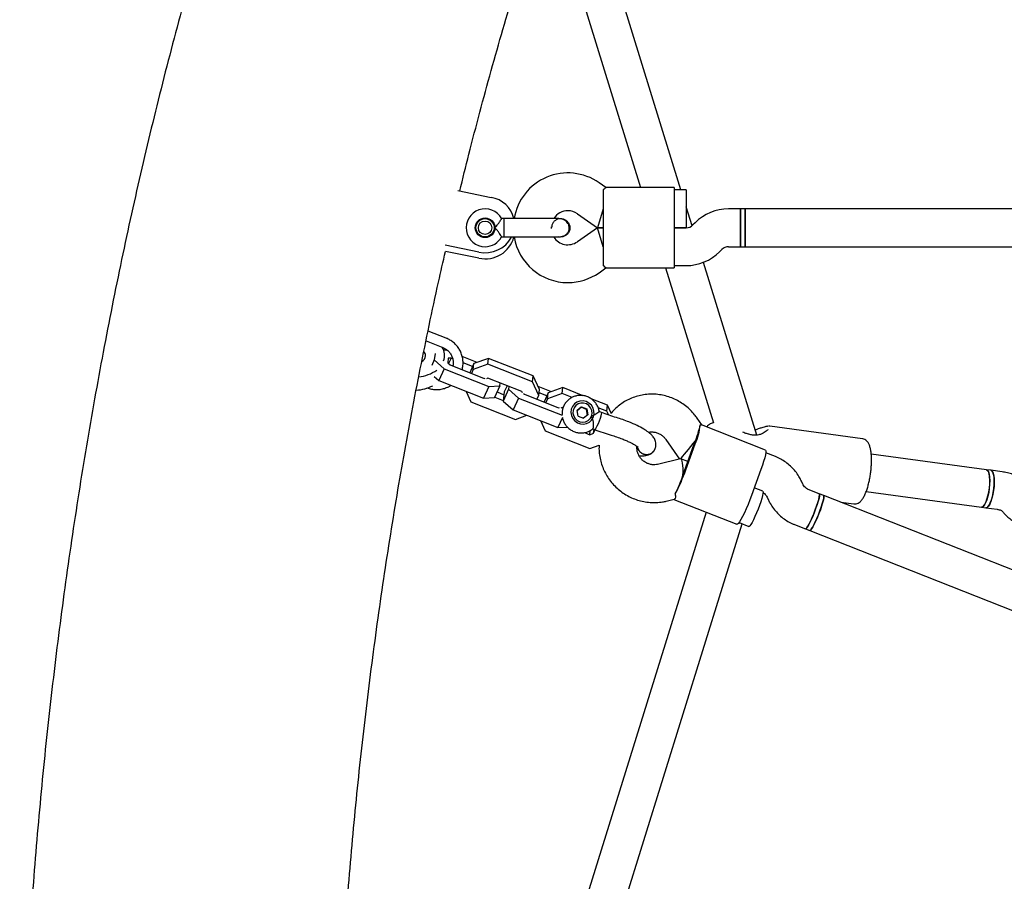
# Model space of a CAD drawing. Units: millimetres. Extents: x 4256 to 10254, y 3187 to 12575.
# Drawn here: x 6094 to 6511, y 7097 to 7462 of the extents above; entities that cross this region are included whole.
import ezdxf

# ---------------------------------------------------------------- set-up
doc = ezdxf.new("R2010")
doc.units = ezdxf.units.MM

msp = doc.modelspace()

# ---------------------------------------------------------------- linework, layer by layer
for p, q in [((6373.8, 7389.93), (6326.16, 7544)), ((6317.37, 7518.25), (6356.75, 7390.93)), ((6342.08, 7390.93), (6339.19, 7392.96)), ((6370.99, 7390.93), (6342.06, 7390.93)), ((6370.99, 7390.93), (6370.99, 7379.93)), ((6279.48, 7389.63), (6293.6, 7386.79)), ((6340.99, 7389.92), (6340.99, 7379.93)), ((6375.99, 7389.93), (6370.99, 7389.93)), ((6375.99, 7389.93), (6375.99, 7373.93)), ((6378.49, 7374.78), (6375.99, 7382.84)), ((6330.01, 7379.85), (6338.47, 7373.93)), ((6340.99, 7381.93), (6338.47, 7373.93)), ((6340.99, 7379.93), (6340.99, 7367.93)), ((6370.99, 7379.93), (6370.99, 7367.93)), ((6398.99, 7381.93), (6393.96, 7381.93)), ((6401, 7381.93), (6398.99, 7381.93)), ((6398.99, 7373.93), (6398.99, 7381.93)), ((6398.99, 7381.93), (6398.99, 7365.93)), ((6705.57, 7381.93), (6401, 7381.93)), ((6401, 7381.93), (6401, 7365.93)), ((6401, 7365.93), (6401, 7381.93)), ((6294.65, 7375.14), (6295.1, 7374.38)), ((6298.99, 7377.8), (6297.97, 7377.8)), ((6298.99, 7376.66), (6298.99, 7377.8)), ((6298.99, 7370.07), (6298.99, 7376.66)), ((6322.98, 7377.8), (6322.99, 7377.8)), ((6322.98, 7377.8), (6322.99, 7377.8)), ((6338.47, 7373.93), (6330.01, 7368.01)), ((6340.99, 7373.93), (6338.47, 7373.93)), ((6338.47, 7373.93), (6340.99, 7373.93)), ((6340.99, 7365.93), (6338.47, 7373.93)), ((6376.02, 7373.93), (6370.99, 7373.93)), ((6370.99, 7373.93), (6375.99, 7373.93)), ((6379.82, 7376.07), (6378.85, 7375.1)), ((6398.99, 7365.93), (6398.99, 7373.93)), ((6287.34, 7372.74), (6286.88, 7373.49)), ((6298, 7370.07), (6298.99, 7370.07)), ((6321.99, 7370.23), (6322.98, 7370.07)), ((6322.99, 7370.07), (6322.98, 7370.07)), ((6322.99, 7370.07), (6322.98, 7370.07)), ((6288.4, 7363.64), (6274.09, 7366.52)), ((6340.99, 7367.93), (6340.99, 7357.94)), ((6370.99, 7367.93), (6370.99, 7356.93)), ((6393.96, 7365.93), (6398.99, 7365.93)), ((6398.99, 7365.93), (6401, 7365.93)), ((6401, 7365.93), (6705.57, 7365.93)), ((6288.4, 7361.07), (6274.19, 7363.92)), ((6390.17, 7363.79), (6391.14, 7364.76)), ((6370.99, 7357.93), (6376.02, 7357.93)), ((6405.87, 7286.22), (6383.28, 7359.29)), ((6339.19, 7354.9), (6342.08, 7356.93)), ((6342.06, 7356.93), (6370.99, 7356.93)), ((6367.26, 7356.93), (6387.53, 7291.38)), ((6274.6, 7327.16), (6266.86, 7330.22)), ((6266.01, 7326.08), (6273.07, 7323.29)), ((6269.83, 7320.7), (6269.51, 7318.01)), ((6274.61, 7322.15), (6273.45, 7322.09)), ((6273.85, 7318.95), (6273.85, 7319.89)), ((6275.21, 7321.91), (6274.61, 7322.15)), ((6269.51, 7318.01), (6268.46, 7315.69)), ((6269.51, 7318.01), (6273.68, 7314.31)), ((6275.4, 7318.71), (6275.18, 7316.84)), ((6275.18, 7316.84), (6276.27, 7315.88)), ((6276.61, 7318.77), (6275.4, 7318.71)), ((6276.61, 7318.77), (6275.57, 7316.49)), ((6276.27, 7315.88), (6290.6, 7310.22)), ((6277.28, 7318.5), (6276.61, 7318.77)), ((6287.7, 7316.98), (6281.28, 7319.51)), ((6285.68, 7315.18), (6281.66, 7316.77)), ((6286.26, 7316.46), (6284.52, 7312.62)), ((6285.97, 7313.98), (6286.26, 7316.46)), ((6292.17, 7316.22), (6285.97, 7313.98)), ((6292.46, 7318.69), (6286.26, 7316.46)), ((6292.17, 7316.22), (6292.46, 7318.69)), ((6311.09, 7308.74), (6292.17, 7316.22)), ((6311.39, 7311.22), (6292.46, 7318.69)), ((6273.68, 7314.31), (6271.4, 7309.3)), ((6273.68, 7314.31), (6292.6, 7306.84)), ((6285.97, 7313.98), (6285.22, 7312.34)), ((6269.41, 7311.07), (6271.4, 7309.3)), ((6271.4, 7309.3), (6290.32, 7301.83)), ((6290.6, 7310.22), (6291.09, 7310.24)), ((6292.19, 7310.3), (6291.53, 7310.07)), ((6306.52, 7304.64), (6292.19, 7310.3)), ((6297.23, 7307.07), (6297.37, 7308.25)), ((6311.09, 7308.74), (6311.39, 7311.22)), ((6313.68, 7303.04), (6311.09, 7308.74)), ((6313.98, 7305.51), (6311.39, 7311.22)), ((6282.97, 7304.73), (6284.96, 7300.36)), ((6292.6, 7306.84), (6290.32, 7301.83)), ((6292.6, 7306.84), (6297.23, 7307.07)), ((6297.23, 7307.07), (6294.95, 7302.06)), ((6296.05, 7304.47), (6298.97, 7303.32)), ((6300.93, 7305.61), (6298.65, 7300.6)), ((6299.11, 7304.51), (6298.65, 7300.6)), ((6300.29, 7307.1), (6299.11, 7304.51)), ((6301.07, 7306.8), (6300.93, 7305.61)), ((6300.93, 7305.61), (6305.09, 7301.91)), ((6306.79, 7304.04), (6306.52, 7304.64)), ((6306.59, 7304.48), (6306.59, 7304.44)), ((6306.59, 7304.44), (6306.62, 7304.41)), ((6307.24, 7303.87), (6307.68, 7303.48)), ((6307.68, 7303.48), (6322.01, 7297.82)), ((6319.12, 7304.58), (6313.37, 7306.84)), ((6313.68, 7303.04), (6313.98, 7305.51)), ((6317.09, 7302.78), (6313.81, 7304.08)), ((6317.67, 7304.05), (6315.93, 7300.22)), ((6317.38, 7301.58), (6317.67, 7304.05)), ((6323.58, 7303.82), (6317.38, 7301.58)), ((6323.87, 7306.29), (6317.67, 7304.05)), ((6323.58, 7303.82), (6323.87, 7306.29)), ((6327.81, 7302.15), (6323.58, 7303.82)), ((6332.5, 7302.89), (6323.87, 7306.29)), ((6284.96, 7300.36), (6303.88, 7292.88)), ((6290.32, 7301.83), (6294.95, 7302.06)), ((6295.05, 7302.28), (6298.68, 7300.85)), ((6298.65, 7300.6), (6302.81, 7296.9)), ((6305.09, 7301.91), (6302.81, 7296.9)), ((6305.09, 7301.91), (6323.58, 7294.61)), ((6312.94, 7301.4), (6313.68, 7303.04)), ((6317.38, 7301.58), (6316.63, 7299.94)), ((6342.8, 7298.82), (6335.88, 7301.55)), ((6302.81, 7296.9), (6321.74, 7289.43)), ((6322.01, 7297.82), (6322.5, 7297.84)), ((6323.6, 7297.9), (6322.95, 7297.67)), ((6323.96, 7297.76), (6323.6, 7297.9)), ((6329.87, 7296.66), (6331.74, 7298.18)), ((6330.31, 7294.23), (6329.87, 7296.66)), ((6331.55, 7298), (6329.88, 7296.64)), ((6331.55, 7298), (6331.74, 7298.18)), ((6333.85, 7297.1), (6331.55, 7298)), ((6331.74, 7298.18), (6334.04, 7297.27)), ((6334.48, 7294.85), (6332.62, 7293.32)), ((6333.85, 7297.1), (6334.04, 7297.27)), ((6334.29, 7294.69), (6333.85, 7297.1)), ((6334.04, 7297.27), (6334.48, 7294.85)), ((6342.51, 7296.34), (6338.82, 7297.8)), ((6340.25, 7295.75), (6339.26, 7296.14)), ((6342.51, 7296.34), (6342.8, 7298.82)), ((6343.28, 7294.64), (6342.51, 7296.34)), ((6344.42, 7295.24), (6342.8, 7298.82)), ((6303.88, 7292.88), (6308.64, 7294.6)), ((6314.38, 7292.33), (6316.37, 7287.96)), ((6323.67, 7293.68), (6321.74, 7289.43)), ((6330.31, 7294.23), (6332.62, 7293.32)), ((6382.6, 7290.54), (6380.63, 7293.41)), ((6381.99, 7290.57), (6382.52, 7290.55)), ((6409.55, 7279.91), (6382.53, 7290.58)), ((6316.37, 7287.96), (6335.29, 7280.48)), ((6321.74, 7289.43), (6325.82, 7289.63)), ((6332.99, 7287.3), (6335.27, 7286.4)), ((6335.27, 7286.4), (6335.49, 7288.22)), ((6335.27, 7286.4), (6336.89, 7286.98)), ((6336.41, 7288.95), (6337.41, 7288.56)), ((6336.89, 7286.98), (6337.1, 7288.68)), ((6336.89, 7286.98), (6337.58, 7288.49)), ((6411.34, 7289.95), (6411.16, 7289.95)), ((6450.59, 7284.64), (6411.33, 7289.95)), ((6367.45, 7284.34), (6373.16, 7276.05)), ((6375.91, 7271.59), (6379.89, 7282.56)), ((6335.29, 7280.48), (6339.18, 7281.89)), ((6375.34, 7271.06), (6379.32, 7282.03)), ((6413.76, 7277.12), (6409.67, 7278.73)), ((6503.01, 7271.59), (6454.27, 7278.18)), ((6373.67, 7276.17), (6363.91, 7273.85)), ((6376.77, 7275), (6373.82, 7276.16)), ((6407.61, 7271.62), (6403.63, 7260.65)), ((6504.92, 7271.33), (6503.01, 7271.59)), ((6509.7, 7270.68), (6504.92, 7271.33)), ((6425.33, 7265.49), (6424.76, 7266.73)), ((6408.43, 7262.5), (6404.82, 7263.92)), ((6432.33, 7261.42), (6427.68, 7263.26)), ((6434.18, 7260.69), (6432.33, 7261.42)), ((6452.14, 7262.33), (6500.87, 7255.73)), ((6367.61, 7258.28), (6370.94, 7259.07)), ((6370.76, 7259.03), (6397.49, 7248.48)), ((6410.24, 7260.01), (6410.81, 7258.76)), ((6586.13, 7200.7), (6434.18, 7260.69)), ((6441.46, 7257.82), (6446.86, 7257.09)), ((6384.46, 7253.63), (6289.98, 6949.13)), ((6500.87, 7255.73), (6502.77, 7255.47)), ((6502.77, 7255.47), (6507.55, 7254.82)), ((6509.51, 7254.22), (6510.15, 7253.44)), ((6398.39, 7249.26), (6402.55, 7247.62)), ((6305.84, 6946.24), (6399.69, 7248.74)), ((6421.81, 7248.38), (6426.45, 7246.54)), ((6426.45, 7246.54), (6428.3, 7245.81)), ((6428.3, 7245.81), (6577, 7187.11))]:
    msp.add_line(p, q)
at = {"flags": 128}
for points in [[(6286.88, 7374.37), (6287.04, 7374.67), (6287.34, 7375.12)], [(6295.1, 7373.48), (6294.96, 7373.19), (6294.65, 7372.72)], [(6335.92, 7298.81), (6334.92, 7299.73), (6333.72, 7300.37), (6332.41, 7300.66), (6331.08, 7300.58), (6329.83, 7300.15), (6328.75, 7299.39), (6327.93, 7298.36), (6327.43, 7297.14), (6327.27, 7295.82), (6327.48, 7294.49), (6328.04, 7293.25), (6328.91, 7292.2), (6330.02, 7291.41), (6331.28, 7290.95), (6332.62, 7290.84), (6333.92, 7291.09), (6335.1, 7291.69), (6336.05, 7292.59), (6336.72, 7293.73), (6337.05, 7295.02), (6337.03, 7296.36), (6336.64, 7297.65), (6335.92, 7298.81)], [(6336, 7294.24), (6336.23, 7295.42), (6336.11, 7296.63), (6335.63, 7297.77), (6334.85, 7298.72), (6333.83, 7299.41), (6332.67, 7299.77), (6331.46, 7299.78), (6330.31, 7299.43), (6329.33, 7298.75), (6328.61, 7297.81), (6328.2, 7296.68), (6328.14, 7295.47), (6328.45, 7294.29), (6329.08, 7293.23), (6329.99, 7292.4), (6331.1, 7291.87), (6332.3, 7291.68), (6333.49, 7291.85), (6334.56, 7292.38), (6335.43, 7293.2), (6336, 7294.24)], [(6337.42, 7288.56), (6337.45, 7288.55), (6337.68, 7288.77), (6338.03, 7289.31), (6338.45, 7290.13), (6338.91, 7291.15), (6339.36, 7292.27), (6339.76, 7293.38), (6340.07, 7294.36), (6340.26, 7295.13)], [(6340.26, 7295.13), (6340.31, 7295.61), (6340.25, 7295.75)], [(6409.55, 7279.91), (6409.6, 7279.88), (6409.72, 7279.55), (6409.69, 7278.88), (6409.52, 7277.89), (6409.22, 7276.63), (6408.79, 7275.12), (6408.25, 7273.44), (6407.61, 7271.62)], [(6502.72, 7257.77), (6503.21, 7259.05), (6503.63, 7260.55), (6503.98, 7262.19), (6504.23, 7263.9), (6504.38, 7265.6), (6504.41, 7267.21), (6504.32, 7268.65), (6504.12, 7269.86), (6503.82, 7270.78), (6503.44, 7271.36), (6503.01, 7271.59)], [(6504.92, 7271.33), (6505.12, 7271.26), (6505.55, 7270.86), (6505.89, 7270.1), (6506.14, 7269.03), (6506.28, 7267.7), (6506.31, 7266.16), (6506.22, 7264.5), (6506.02, 7262.78), (6505.72, 7261.1), (6505.34, 7259.52), (6504.88, 7258.12), (6504.37, 7256.97), (6503.84, 7256.12), (6503.31, 7255.61), (6502.8, 7255.47), (6502.77, 7255.47)], [(6503.01, 7271.59), (6503.05, 7271.58), (6503.5, 7271.3), (6503.87, 7270.67), (6504.16, 7269.7), (6504.34, 7268.46), (6504.41, 7266.99), (6504.36, 7265.36), (6504.2, 7263.66)], [(6504.63, 7257.51), (6505.11, 7258.79), (6505.54, 7260.29), (6505.89, 7261.93), (6506.14, 7263.64), (6506.28, 7265.34), (6506.31, 7266.95), (6506.22, 7268.39), (6506.03, 7269.6), (6505.73, 7270.52), (6505.34, 7271.11), (6504.92, 7271.33)], [(6408.43, 7262.5), (6408.45, 7262.48), (6408.55, 7262.18), (6408.5, 7261.55), (6408.31, 7260.61), (6407.99, 7259.41), (6407.55, 7258.01), (6407.01, 7256.47)], [(6426.45, 7246.54), (6426.66, 7246.6), (6427.02, 7246.99), (6427.49, 7247.71), (6428.05, 7248.72), (6428.67, 7249.98), (6429.33, 7251.42), (6429.99, 7252.98), (6430.62, 7254.59), (6431.19, 7256.18), (6431.68, 7257.66), (6432.07, 7258.96), (6432.32, 7260.04), (6432.44, 7260.83), (6432.42, 7261.3), (6432.33, 7261.42)], [(6432.33, 7261.42), (6432.36, 7261.41), (6432.45, 7261.11), (6432.4, 7260.47), (6432.21, 7259.53), (6431.89, 7258.33), (6431.45, 7256.93), (6430.92, 7255.39)], [(6504.2, 7263.66), (6503.94, 7261.95), (6503.58, 7260.33), (6503.14, 7258.86), (6502.65, 7257.61), (6502.13, 7256.65), (6501.59, 7256.01), (6501.07, 7255.74), (6500.87, 7255.73)], [(6403.63, 7260.65), (6402.92, 7258.77), (6402.17, 7256.89), (6401.39, 7255.07), (6400.62, 7253.37), (6399.88, 7251.85), (6399.2, 7250.57), (6398.6, 7249.57), (6398.09, 7248.88), (6397.7, 7248.52), (6397.49, 7248.48)], [(6428.3, 7245.81), (6428.56, 7245.91), (6428.94, 7246.36), (6429.42, 7247.12), (6430, 7248.18), (6430.63, 7249.47), (6431.29, 7250.93), (6431.94, 7252.51), (6432.57, 7254.12), (6433.13, 7255.69), (6433.6, 7257.15), (6433.97, 7258.42), (6434.2, 7259.45), (6434.3, 7260.2), (6434.26, 7260.61), (6434.18, 7260.69)], [(6434.18, 7260.69), (6434.21, 7260.68), (6434.3, 7260.38), (6434.25, 7259.74), (6434.06, 7258.8), (6433.74, 7257.6), (6433.3, 7256.2), (6432.77, 7254.66)], [(6500.87, 7255.73), (6501.15, 7255.75), (6501.67, 7256.08), (6502.2, 7256.77), (6502.72, 7257.77)], [(6502.77, 7255.47), (6503.05, 7255.5), (6503.57, 7255.82), (6504.11, 7256.51), (6504.63, 7257.51)], [(6407.01, 7256.47), (6406.41, 7254.86), (6405.76, 7253.27), (6405.1, 7251.76), (6404.45, 7250.4), (6403.86, 7249.26), (6403.34, 7248.39), (6402.92, 7247.83), (6402.62, 7247.61), (6402.55, 7247.62)], [(6430.92, 7255.39), (6430.31, 7253.79), (6429.66, 7252.19), (6429, 7250.68), (6428.36, 7249.32), (6427.76, 7248.18), (6427.24, 7247.31), (6426.82, 7246.76), (6426.53, 7246.54), (6426.45, 7246.54)], [(6432.77, 7254.66), (6432.16, 7253.06), (6431.51, 7251.46), (6430.85, 7249.95), (6430.21, 7248.59), (6429.61, 7247.45), (6429.09, 7246.58), (6428.67, 7246.03), (6428.38, 7245.81), (6428.3, 7245.81)]]:
    msp.add_lwpolyline(points, dxfattribs=at)
for radius in [4.14, 3.85, 2.85]:
    msp.add_circle((6290.99, 7373.93), radius)
for centre, radius, start, end in [((6326, 7374.12), 23, 55, 170.7392), ((6291.43, 7374.86), 12.13, 14.1523, 79.7171), ((6290.99, 7373.93), 8, 28.7224, 270), ((6326, 7374.12), 7, 90, 147.8891), ((6326, 7374.12), 7, 55, 90), ((6393.96, 7361.93), 20, 90, 135), ((6332.97, 7373.93), 13.98, 178.4428, 181.5572), ((6376.02, 7377.93), 4, 270, 315), ((6291.1, 7373.29), 12.52, 257.5322, 344.9637), ((6291.06, 7376.05), 12.69, 257.8954, 331.4811), ((6290.99, 7373.93), 8, 270, 331.1451), ((6326, 7373.74), 23, 189.2384, 270), ((6326, 7373.74), 7, 212.2909, 305), ((6393.96, 7361.93), 4, 90, 135), ((6376.02, 7377.93), 20, 270, 315), ((6326, 7373.74), 23, 270, 305), ((6262.83, 7320.03), 3.03, 297.9633, 354.6149), ((6263.16, 7319.76), 2.68, 359.7067, 42.6609), ((6267.12, 7319.86), 6.72, 340.5663, 31.5523), ((6261.72, 7325.73), 14.88, 274.8001, 306.3693), ((6261.51, 7321.13), 15.85, 271.2569, 297.9248), ((6354.87, 7293.39), 27.26, 336.6053, 354.0676), ((6402.22, 7285.69), 1, 69.692, 80.6281), ((6322.59, 7302.64), 60.36, 340.0442, 340.9537), ((6317.94, 7306.39), 66.01, 339.1905, 340.0474), ((6307.58, 7295.65), 72.44, 331.7153, 340.602), ((6317.94, 7289.84), 60.36, 340.0442, 340.9537), ((6313.3, 7293.59), 66.01, 339.1905, 340.0474)]:
    msp.add_arc(centre, radius, start, end)
for centre, major_axis, ratio, start_param, end_param in [((6378.46, 7282.45), (3.47, 9.03), 0.096553, 4.906273, 5.865138), ((6378.46, 7282.45), (5.21, 6.54), 0.038832, 3.445903, 4.960524), ((6373.15, 7267.82), (0.59, 8.35), 0.172534, 4.894431, 6.337436), ((6373.15, 7267.82), (3.47, 9.03), 0.096553, 3.947408, 4.906273)]:
    msp.add_ellipse(centre, major_axis=major_axis, ratio=ratio, start_param=start_param, end_param=end_param)
for points, knots in [([(6196.02, 7574.62), (6194.94, 7571.45), (6191.8, 7562.27), (6186.75, 7546.97), (6180.92, 7528.69), (6175.28, 7510.25), (6169.82, 7491.67), (6164.54, 7472.96), (6159.45, 7454.11), (6154.53, 7435.13), (6149.81, 7416.03), (6145.27, 7396.81), (6140.91, 7377.47), (6136.74, 7358.02), (6132.77, 7338.46), (6128.98, 7318.8), (6125.38, 7299.04), (6121.97, 7279.19), (6118.75, 7259.24), (6115.72, 7239.22), (6112.88, 7219.11), (6110.24, 7198.93), (6107.79, 7178.67), (6105.53, 7158.35), (6103.47, 7137.97), (6101.6, 7117.53), (6099.93, 7097.04), (6098.45, 7076.5), (6097.17, 7055.91), (6096.08, 7035.29), (6095.19, 7014.63), (6094.57, 6996.49), (6094.29, 6985.24), (6094.19, 6980.88)], [0, 0, 0, 0, 0.017582, 0.050798, 0.08401, 0.117216, 0.150417, 0.183614, 0.216806, 0.249993, 0.283175, 0.316353, 0.349526, 0.382695, 0.415859, 0.449019, 0.482175, 0.515327, 0.548475, 0.58162, 0.614761, 0.647898, 0.681033, 0.714164, 0.747293, 0.780418, 0.813542, 0.846663, 0.879782, 0.912899, 0.946014, 0.979127, 1, 1, 1, 1]), ([(6280.27, 7389.47), (6281.55, 7394.66), (6284.31, 7405.81), (6288.74, 7422.78), (6293.54, 7440.41), (6298.5, 7457.88), (6303.63, 7475.21), (6308.93, 7492.38), (6314.38, 7509.39), (6318.7, 7522.35), (6321.2, 7529.65), (6321.79, 7531.37)], [0, 0, 0, 0, 0.106169, 0.22854, 0.35089, 0.473218, 0.595523, 0.717806, 0.840066, 0.962304, 1, 1, 1, 1]), ([(6342.06, 7390.9), (6342.07, 7390.91), (6342.16, 7391.01), (6341.84, 7390.65), (6341.25, 7390.14), (6340.99, 7389.92)], [0, 0, 0, 0, 0.06398, 0.604683, 1, 1, 1, 1]), ([(6295.13, 7373.93), (6295.13, 7373.93), (6295.28, 7374.08), (6295.78, 7374.6), (6296.55, 7375.56), (6297.1, 7376.36), (6297.5, 7376.97), (6297.77, 7377.41), (6297.98, 7377.77), (6297.98, 7377.76), (6297.97, 7377.75)], [0, 0, 0, 0, 0.001813, 0.090025, 0.31661, 0.544399, 0.565697, 0.735368, 0.89869, 1, 1, 1, 1]), ([(6298, 7370.07), (6297.98, 7370.1), (6297.94, 7370.17), (6297.62, 7370.69), (6297.13, 7371.46), (6296.4, 7372.49), (6295.7, 7373.35), (6295.23, 7373.83), (6295.13, 7373.93), (6295.13, 7373.93)], [0, 0, 0, 0, 0.165785, 0.334537, 0.510474, 0.707733, 0.937129, 0.998183, 1, 1, 1, 1]), ([(6322.22, 7377.8), (6321.94, 7377.8), (6321.38, 7377.8), (6320.15, 7377.8), (6318.73, 7377.8), (6316.72, 7377.8), (6314.12, 7377.8), (6311.98, 7377.8), (6310.99, 7377.8)], [0, 0, 0, 0, 0.1449237, 0.2876677, 0.4259504, 0.557867, 0.7968334, 1, 1, 1, 1]), ([(6322.97, 7377.75), (6322.83, 7377.76), (6322.26, 7377.81), (6321.27, 7377.45), (6320.19, 7376.71), (6319.46, 7375.62), (6319.12, 7374.71), (6319.16, 7374.23), (6319.16, 7374.17)], [0, 0, 0, 0, 0.074003, 0.298417, 0.522811, 0.747223, 0.971702, 1, 1, 1, 1]), ([(6322.22, 7370.07), (6322.58, 7370.09), (6323.29, 7370.13), (6324.52, 7370.54), (6325.64, 7371.33), (6326.28, 7372.29), (6326.52, 7372.97), (6326.63, 7373.59), (6326.59, 7374.56), (6326.16, 7375.64), (6325.4, 7376.57), (6324.53, 7377.23), (6323.44, 7377.7), (6322.63, 7377.76), (6322.22, 7377.8)], [0, 0, 0, 0, 0.084184, 0.164282, 0.301314, 0.399313, 0.433621, 0.463138, 0.540845, 0.657973, 0.733104, 0.817364, 0.907689, 1, 1, 1, 1]), ([(6326.86, 7373.93), (6326.82, 7373.5), (6326.73, 7372.63), (6326.06, 7371.47), (6325.08, 7370.6), (6323.99, 7370.11), (6323.27, 7370.11), (6322.97, 7370.11)], [0, 0, 0, 0, 0.214138, 0.428276, 0.642405, 0.856509, 1, 1, 1, 1]), ([(6322.98, 7377.79), (6323, 7377.79), (6323.44, 7377.86), (6324.34, 7377.6), (6325.49, 7376.99), (6326.35, 7375.98), (6326.8, 7374.91), (6326.84, 7374.2), (6326.86, 7373.93)], [0, 0, 0, 0, 0.009857, 0.2238458, 0.4378613, 0.6519119, 0.8659931, 1, 1, 1, 1]), ([(6310.99, 7370.07), (6311.98, 7370.07), (6314.12, 7370.07), (6316.72, 7370.07), (6318.73, 7370.07), (6320.15, 7370.07), (6321.38, 7370.07), (6321.94, 7370.07), (6322.22, 7370.07)], [0, 0, 0, 0, 0.203167, 0.442133, 0.57405, 0.712332, 0.855076, 1, 1, 1, 1]), ([(6227.15, 6977.84), (6227.24, 6981.27), (6227.48, 6991.26), (6228.03, 7007.79), (6228.86, 7027.4), (6229.88, 7046.98), (6231.08, 7066.52), (6232.48, 7086.01), (6234.06, 7105.44), (6235.82, 7124.82), (6237.77, 7144.13), (6239.91, 7163.37), (6242.23, 7182.54), (6244.73, 7201.63), (6247.42, 7220.64), (6250.29, 7239.56), (6253.33, 7258.38), (6256.56, 7277.11), (6259.97, 7295.73), (6263.56, 7314.25), (6267.32, 7332.64), (6270.87, 7349.21), (6273.24, 7359.59), (6274.23, 7363.92)], [0, 0, 0, 0, 0.025878, 0.075325, 0.124771, 0.174214, 0.223654, 0.27309, 0.322522, 0.371951, 0.421374, 0.470794, 0.520208, 0.569616, 0.619019, 0.668416, 0.717807, 0.767191, 0.816568, 0.865938, 0.915301, 0.964656, 1, 1, 1, 1]), ([(6342.06, 7356.96), (6342.07, 7356.95), (6342.16, 7356.85), (6341.84, 7357.21), (6341.25, 7357.72), (6340.99, 7357.94)], [0, 0, 0, 0, 0.06398, 0.604683, 1, 1, 1, 1]), ([(6281.27, 7313.91), (6281.35, 7314.2), (6281.61, 7315.1), (6281.71, 7316.68), (6281.58, 7318.56), (6281.11, 7320.4), (6280.36, 7322.13), (6279.32, 7323.71), (6278.04, 7325.09), (6276.56, 7326.21), (6275.38, 7326.85), (6274.72, 7327.12), (6274.6, 7327.16)], [0, 0, 0, 0, 0.056579, 0.172502, 0.288421, 0.404326, 0.520207, 0.636059, 0.751879, 0.867668, 0.97737, 1, 1, 1, 1]), ([(6273.07, 7323.29), (6273.28, 7323.2), (6273.94, 7322.91), (6274.96, 7322.23), (6276.02, 7321.17), (6276.82, 7319.9), (6277.34, 7318.49), (6277.53, 7317.01), (6277.53, 7315.97), (6277.38, 7315.46), (6277.37, 7315.44)], [0, 0, 0, 0, 0.070663, 0.224277, 0.378099, 0.531852, 0.685497, 0.839018, 0.992418, 1, 1, 1, 1]), ([(6266.34, 7306.23), (6266.68, 7306.11), (6267.61, 7305.78), (6269.21, 7305.47), (6271.09, 7305.42), (6272.96, 7305.69), (6274.74, 7306.29), (6275.94, 7306.83), (6276.48, 7307.25), (6276.52, 7307.28)], [0, 0, 0, 0, 0.102549, 0.278979, 0.455538, 0.632107, 0.808702, 0.985336, 1, 1, 1, 1]), ([(6380.63, 7293.41), (6380.29, 7293.88), (6379.43, 7295.08), (6377.82, 7296.84), (6375.79, 7298.64), (6373.56, 7300.18), (6371.17, 7301.46), (6368.66, 7302.45), (6366.05, 7303.14), (6363.39, 7303.52), (6360.7, 7303.59), (6358.04, 7303.33), (6355.43, 7302.77), (6352.92, 7301.9), (6350.53, 7300.74), (6348.3, 7299.31), (6346.29, 7297.61), (6344.96, 7296.31), (6344.38, 7295.52), (6344.33, 7295.45)], [0, 0, 0, 0, 0.040793, 0.104523, 0.168305, 0.232104, 0.295902, 0.359678, 0.423413, 0.487089, 0.550689, 0.614201, 0.677617, 0.740936, 0.804161, 0.867302, 0.930376, 0.993403, 1, 1, 1, 1]), ([(6339.25, 7296.12), (6339.24, 7296.23), (6339.19, 7296.87), (6338.79, 7298), (6338.07, 7299.41), (6337.05, 7300.65), (6335.81, 7301.67), (6334.4, 7302.44), (6332.86, 7302.9), (6331.27, 7303.06), (6329.68, 7302.89), (6328.17, 7302.41), (6326.79, 7301.64), (6325.6, 7300.61), (6324.64, 7299.36), (6323.96, 7297.95), (6323.55, 7296.45), (6323.54, 7295.42), (6323.53, 7294.92)], [0, 0, 0, 0, 0.01452, 0.080221, 0.146149, 0.212296, 0.278627, 0.345066, 0.411527, 0.477924, 0.544175, 0.610218, 0.676027, 0.741616, 0.807038, 0.872354, 0.937657, 1, 1, 1, 1]), ([(6336, 7294.24), (6336, 7294.24), (6336.19, 7294.32), (6336.81, 7294.62), (6337.8, 7295.17), (6338.47, 7295.6), (6338.92, 7295.9), (6339.21, 7296.1), (6339.24, 7296.11), (6339.26, 7296.12)], [0, 0, 0, 0, 0.002065, 0.102575, 0.360749, 0.620295, 0.644561, 0.837886, 1, 1, 1, 1]), ([(6346.53, 7293.6), (6345.49, 7293.92), (6343.39, 7294.56), (6341.3, 7295.35), (6340.25, 7295.75)], [0, 0, 0, 0, 0.499813, 1, 1, 1, 1]), ([(6323.71, 7293.55), (6323.73, 7293.47), (6323.81, 7292.86), (6324.25, 7291.78), (6325.04, 7290.41), (6326.12, 7289.22), (6327.41, 7288.25), (6328.86, 7287.56), (6330.41, 7287.17), (6332.01, 7287.09), (6333.59, 7287.33), (6335.06, 7287.91), (6336.08, 7288.48), (6336.53, 7288.92), (6336.61, 7288.99)], [0, 0, 0, 0, 0.015916, 0.111827, 0.208071, 0.304626, 0.401429, 0.498357, 0.595287, 0.692091, 0.788657, 0.884905, 0.980811, 1, 1, 1, 1]), ([(6336.62, 7288.98), (6336.62, 7288.98), (6336.71, 7289.02), (6336.83, 7289.33), (6336.91, 7290.07), (6336.87, 7291.12), (6336.66, 7292.42), (6336.33, 7293.5), (6336.06, 7294.11), (6336, 7294.24), (6336, 7294.24)], [0, 0, 0, 0, 0.006553, 0.173936, 0.341039, 0.515257, 0.710589, 0.937744, 0.9982, 1, 1, 1, 1]), ([(6351.81, 7291.79), (6350.93, 7292.12), (6349.18, 7292.79), (6347.42, 7293.33), (6346.53, 7293.6)], [0, 0, 0, 0, 0.499791, 1, 1, 1, 1]), ([(6361.74, 7278.88), (6362.08, 7279.22), (6362.78, 7279.93), (6363.19, 7281.17), (6363.28, 7282.38), (6363.06, 7283.76), (6362.37, 7285.19), (6361.29, 7286.42), (6359.99, 7287.53), (6358.02, 7288.84), (6355.27, 7290.34), (6353, 7291.29), (6351.81, 7291.79)], [0, 0, 0, 0, 0.077908, 0.159101, 0.226446, 0.278693, 0.366515, 0.458039, 0.560377, 0.687719, 0.83729, 1, 1, 1, 1]), ([(6387.53, 7291.38), (6387.23, 7291.32), (6386.6, 7291.2), (6385.78, 7290.73), (6385.15, 7290.23), (6384.85, 7289.85), (6384.73, 7289.71)], [0, 0, 0, 0, 0.253172, 0.530616, 0.826841, 1, 1, 1, 1]), ([(6337.42, 7288.56), (6338.56, 7288.12), (6340.86, 7287.25), (6343.17, 7286.55), (6344.32, 7286.2)], [0, 0, 0, 0, 0.499835, 1, 1, 1, 1]), ([(6360.09, 7287.39), (6360.11, 7287.39), (6360.55, 7287.54), (6361.52, 7287.58), (6362.94, 7287.45), (6364.33, 7286.99), (6365.6, 7286.27), (6366.66, 7285.37), (6367.2, 7284.67), (6367.45, 7284.34)], [0, 0, 0, 0, 0.004201, 0.183356, 0.357823, 0.528223, 0.695625, 0.861136, 1, 1, 1, 1]), ([(6402.39, 7286.67), (6401.85, 7286.79), (6401.01, 7286.97), (6400.26, 7287.33), (6399.98, 7287.46)], [0, 0, 0, 0, 0.636828, 1, 1, 1, 1]), ([(6410.62, 7288.63), (6410.57, 7288.54), (6410.47, 7288.34), (6409.71, 7287.69), (6408.46, 7286.91), (6406.82, 7286.33), (6405.48, 7286.1), (6404.03, 7286.16), (6403.06, 7286.47), (6402.57, 7286.62)], [0, 0, 0, 0, 0.1177703, 0.2573551, 0.5269364, 0.6537047, 0.7738309, 0.8878749, 1, 1, 1, 1]), ([(6410.81, 7289.95), (6410.75, 7289.95), (6410.47, 7289.95), (6409.59, 7289.78), (6408.21, 7289.4), (6406.63, 7288.88), (6405.66, 7288.54), (6405.22, 7288.4), (6405.2, 7288.4)], [0, 0, 0, 0, 0.056559, 0.242771, 0.558707, 0.807534, 0.992239, 1, 1, 1, 1]), ([(6344.32, 7286.2), (6345.09, 7285.96), (6346.63, 7285.49), (6348.17, 7284.9), (6348.94, 7284.61)], [0, 0, 0, 0, 0.4997494, 1, 1, 1, 1]), ([(6348.94, 7284.61), (6349.53, 7284.37), (6350.66, 7283.91), (6352.54, 7283.04), (6354.24, 7282.12), (6355.31, 7281.42), (6355.67, 7281.12), (6355.71, 7281.13), (6355.71, 7281.13)], [0, 0, 0, 0, 0.1676845, 0.3265732, 0.6040043, 0.817695, 0.9660357, 1, 1, 1, 1]), ([(6446.88, 7257.13), (6447.09, 7257.1), (6447.61, 7257.02), (6448.41, 7257.25), (6449.21, 7257.69), (6449.95, 7258.35), (6450.68, 7259.28), (6451.39, 7260.53), (6452.06, 7262.06), (6452.66, 7263.76), (6453.17, 7265.6), (6453.6, 7267.54), (6453.95, 7269.54), (6454.2, 7271.56), (6454.36, 7273.56), (6454.42, 7275.49), (6454.37, 7277.33), (6454.22, 7279.03), (6453.94, 7280.58), (6453.55, 7281.91), (6453.03, 7282.97), (6452.39, 7283.78), (6451.63, 7284.32), (6450.99, 7284.62), (6450.63, 7284.62), (6450.59, 7284.62)], [0, 0, 0, 0, 0.022521, 0.056448, 0.090906, 0.129608, 0.176172, 0.230233, 0.283708, 0.335226, 0.385605, 0.435372, 0.484828, 0.534167, 0.583535, 0.633046, 0.682887, 0.733332, 0.784848, 0.838304, 0.887598, 0.926652, 0.961424, 0.994623, 1, 1, 1, 1]), ([(6339.21, 7281.9), (6339.19, 7281.64), (6339.11, 7280.5), (6339.26, 7278.46), (6339.69, 7275.81), (6340.44, 7273.23), (6341.49, 7270.75), (6342.82, 7268.39), (6344.41, 7266.2), (6346.25, 7264.21), (6348.3, 7262.44), (6350.54, 7260.91), (6352.94, 7259.66), (6355.46, 7258.69), (6358.08, 7258.03), (6360.75, 7257.68), (6363.43, 7257.64), (6365.73, 7257.87), (6367.1, 7258.17), (6367.61, 7258.28)], [0, 0, 0, 0, 0.018157, 0.080798, 0.143531, 0.206356, 0.269269, 0.332264, 0.395328, 0.458447, 0.521606, 0.584781, 0.647952, 0.7111, 0.774206, 0.837251, 0.900221, 0.963102, 1, 1, 1, 1]), ([(6363.91, 7273.85), (6363.74, 7273.81), (6363.14, 7273.68), (6362.03, 7273.63), (6360.6, 7273.86), (6359.24, 7274.38), (6358.01, 7275.16), (6356.94, 7276.17), (6356.1, 7277.35), (6355.5, 7278.66), (6355.2, 7280.02), (6355.11, 7280.99), (6355.19, 7281.45), (6355.19, 7281.48)], [0, 0, 0, 0, 0.039934, 0.151217, 0.260367, 0.36712, 0.472162, 0.576178, 0.679803, 0.783515, 0.887859, 0.993479, 1, 1, 1, 1]), ([(6355.46, 7281.29), (6355.46, 7281.19), (6355.48, 7280.66), (6355.93, 7279.75), (6356.77, 7278.75), (6357.91, 7278.09), (6359.19, 7277.82), (6360.45, 7278.02), (6361.35, 7278.41), (6361.69, 7278.8), (6361.75, 7278.87)], [0, 0, 0, 0, 0.037231, 0.191907, 0.346523, 0.501103, 0.655681, 0.810279, 0.964901, 1, 1, 1, 1]), ([(6362.75, 7280.29), (6362.56, 7279.91), (6362.2, 7279.15), (6361.2, 7278.33), (6360, 7277.89), (6358.7, 7277.88), (6357.45, 7278.29), (6356.42, 7279.1), (6355.72, 7280.05), (6355.58, 7280.75), (6355.52, 7281.02)], [0, 0, 0, 0, 0.130868, 0.261736, 0.392598, 0.523445, 0.654273, 0.785079, 0.915873, 1, 1, 1, 1]), ([(6356.11, 7277.44), (6356.64, 7277.41), (6358.11, 7277.35), (6359.8, 7277.72), (6361.16, 7278.32), (6361.67, 7278.79), (6361.9, 7279)], [0, 0, 0, 0, 0.220372, 0.603019, 0.817232, 1, 1, 1, 1]), ([(6424.76, 7266.73), (6424.51, 7267.23), (6423.89, 7268.48), (6422.65, 7270.36), (6421.03, 7272.29), (6419.17, 7274.01), (6417.11, 7275.48), (6415.28, 7276.49), (6414.13, 7276.96), (6413.76, 7277.12)], [0, 0, 0, 0, 0.108404, 0.27087, 0.433531, 0.596346, 0.759247, 0.922166, 1, 1, 1, 1]), ([(6521.83, 7264.43), (6521.48, 7264.83), (6520.66, 7265.76), (6519.14, 7267.03), (6517.3, 7268.24), (6515.24, 7269.24), (6513.02, 7270.03), (6511.14, 7270.47), (6510.01, 7270.63), (6509.7, 7270.68)], [0, 0, 0, 0, 0.116906, 0.2738484, 0.4335615, 0.5973314, 0.7646213, 0.9344029, 1, 1, 1, 1]), ([(6408.51, 7261.89), (6408.71, 7261.77), (6409.2, 7261.48), (6409.81, 7260.8), (6410.1, 7260.25), (6410.24, 7260.01)], [0, 0, 0, 0, 0.269809, 0.674452, 1, 1, 1, 1]), ([(6427.68, 7263.26), (6427.58, 7263.3), (6427.15, 7263.48), (6426.46, 7263.95), (6425.76, 7264.68), (6425.46, 7265.24), (6425.33, 7265.49)], [0, 0, 0, 0, 0.10924, 0.4295698, 0.7456795, 1, 1, 1, 1]), ([(6371.38, 7261.33), (6371.44, 7260.82), (6371.56, 7259.8), (6371.3, 7259.1), (6370.99, 7259.15), (6370.92, 7259.16)], [0, 0, 0, 0, 0.4406362, 0.8807863, 1, 1, 1, 1]), ([(6410.81, 7258.76), (6411.06, 7258.26), (6411.68, 7257.01), (6412.92, 7255.13), (6414.54, 7253.2), (6416.4, 7251.48), (6418.46, 7250.01), (6420.29, 7249.01), (6421.44, 7248.53), (6421.81, 7248.38)], [0, 0, 0, 0, 0.1084036, 0.2708704, 0.4335312, 0.5963458, 0.7592468, 0.9221659, 1, 1, 1, 1]), ([(6507.55, 7254.82), (6507.71, 7254.8), (6508.18, 7254.73), (6508.84, 7254.54), (6509.36, 7254.31), (6509.57, 7254.15), (6509.55, 7254.17), (6509.54, 7254.18)], [0, 0, 0, 0, 0.122355, 0.371966, 0.623696, 0.882921, 1, 1, 1, 1]), ([(6510.15, 7253.44), (6510.5, 7253.05), (6511.32, 7252.12), (6512.83, 7250.85), (6514.68, 7249.64), (6516.73, 7248.63), (6518.96, 7247.85), (6520.84, 7247.41), (6521.96, 7247.24), (6522.28, 7247.2)], [0, 0, 0, 0, 0.116906, 0.273848, 0.433562, 0.597331, 0.764621, 0.934403, 1, 1, 1, 1])]:
    msp.add_open_spline(points, degree=3, knots=knots)
for points in [[(6305.84, 7377.8), (6304.73, 7377.8), (6302.51, 7377.8), (6300.17, 7377.8), (6298.99, 7377.8)], [(6310.99, 7377.8), (6310.11, 7377.8), (6308.35, 7377.8), (6306.68, 7377.8), (6305.84, 7377.8)], [(6298.99, 7370.07), (6300.17, 7370.07), (6302.51, 7370.07), (6304.73, 7370.07), (6305.84, 7370.07)], [(6305.84, 7370.07), (6306.68, 7370.07), (6308.35, 7370.07), (6310.11, 7370.07), (6310.99, 7370.07)]]:
    msp.add_open_spline(points, degree=3)

doc.saveas('drawing.dxf')
